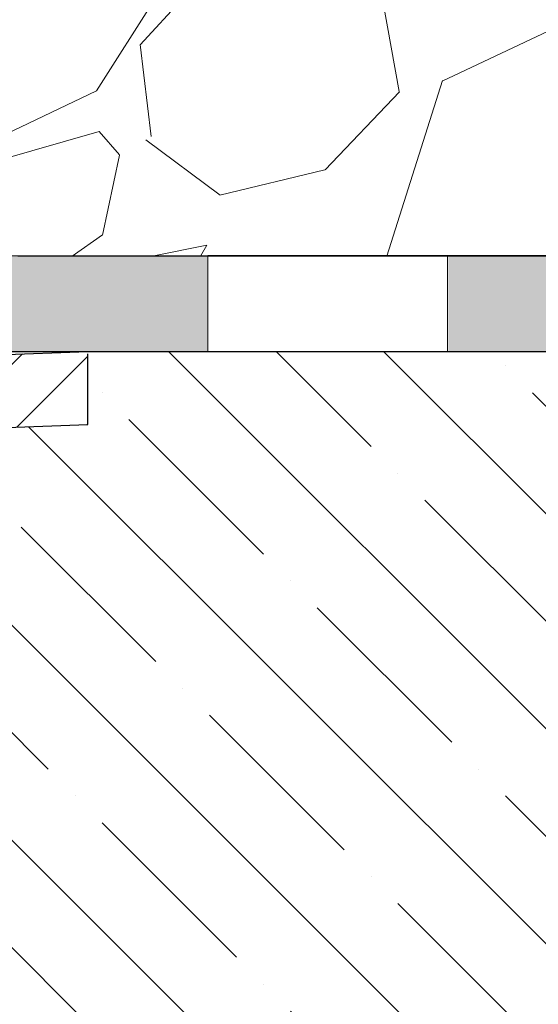
# Model space of a CAD drawing. Units: millimetres. Extents: x 2673 to 4786, y 0 to 1485.
# Drawn here: x 3442 to 3464, y 842 to 883 of the extents above; entities that cross this region are included whole.
import ezdxf

# ---------------------------------------------------------------- set-up
doc = ezdxf.new("R2010")
doc.units = ezdxf.units.MM
doc.linetypes.add('ACAD_ISO04W100', pattern=[30, 24, -3, 0, -3])
for name, color, linetype, lineweight in [('маскировка', 93, 'Continuous', 25), ('Оси', 10, 'ACAD_ISO04W100', 13), ('Основной', 7, 'Continuous', 30), ('штриховка', 251, 'Continuous', 0)]:
    doc.layers.add(name, color=color, linetype=linetype, lineweight=lineweight)

# ---------------------------------------------------------------- blocks, each defined once
blk = doc.blocks.new('штрих')
at = {"layer": 'Основной', "ltscale": 0.5}
h = blk.add_hatch(color=256, dxfattribs=at)
h.dxf.hatch_style = 1
h.paths.add_polyline_path([(-3.008828918958898, 1.380757597802585), (-3.008828918958898, 5.380757597802585), (-12.97813838878574, 5.380757597802585), (-12.97813838876391, 1.380757597802813)])
at = {"layer": 'Оси', "color": 7}
blk.add_lwpolyline([(-13.0088289189589, 5.380757597802585), (-3.008828918958898, 5.380757597802585), (-3.008828918958898, 1.380757597802585), (-13.0088289189589, 1.380757597802585)], close=True, dxfattribs=at)
blk = doc.blocks.new('3100ТК')
blk.add_wipeout([(3.5278769005199564, -162.7228703031014), (57.59005472701075, -162.7228703031014), (58.5278769005195, -159.22287030310162), (58.5278769005195, -100.1790672094084), (58.68386217004726, -99.22496177016671), (58.9854768711052, -98.58690866525197), (59.341032867026506, -98.12594536306474), (59.622332971596904, -97.86131311700615), (62.486272092455664, -96.13639238984712), (64.07137401542423, -95.01114608467805), (65.46066943735123, -93.7029402892162), (66.96454727322603, -91.82052485763947), (67.92068913994183, -90.18948585170708), (68.50633291842126, -88.8750068461998), (68.97345376208943, -87.47393195383881), (69.32861487116435, -85.89026651668038), (69.47448001242299, -84.56884075721231), (69.51915553922683, -83.6637342187808), (69.52787690052266, -32.13529842662831), (69.67432350992951, -31.781745036035545), (70.02787690052287, -31.63529842662868), (71.52787690051875, -31.63529842662868), (71.88143029111211, -31.488851817221843), (72.02787690051866, -31.135298426629078), (72.02787690051866, -30.135298880859665), (72.17432350992522, -29.781745490265678), (72.52787690051859, -29.63529888085887), (76.02787690052679, -29.63529888085887), (77.21920744450703, -29.38861170997623), (78.14919724408641, -28.756619224418927), (78.81992185376706, -27.732789190194666), (79.02787690052693, -26.6352988808587), (79.02787690052693, -23.844133663866046), (79.17432350993349, -23.49058027327206), (79.52787690052685, -23.344133663866415), (96.8403497520822, -23.344133663866415), (97.53814021192412, -23.060435607290856), (97.84000707705782, -22.370310612173313), (97.85378749219552, -21.84405778959652), (111.54143029111896, -8.156414990671578), (111.89498368171233, -8.009968381264713), (112.52787690052729, -8.009968381264713), (113.83240447199748, -7.7577688393089375), (115.0027506346803, -6.984842115417962), (115.77943491309559, -5.80510176856626), (116.02787690052736, -4.509968381264997), (116.02787690052736, -3.4545161714817993), (116.16820700035785, -3.1071869862518895), (116.51042715217622, -2.954820757972783), (126.52787690052668, -2.6050037044150542), (126.52787690052668, 0.4472650383831933), (119.04226346655261, 0.18586165715035463), (118.78650310673257, 0.17693030858021075), (117.2732003413166, 0.12408461153776784), (116.09582195382842, 0.08296965226367092), (113.96089172433071, 0.008416245838276382), (100.07460722452241, 0.007385945701344099), (99.47358309206537, 0.007341587479743339), (98.93887265809457, 0.0073021235003807305), (98.27423136953365, 0.007253070053138799), (97.5126269812622, 0.007196860303110952), (97.15422498841355, 0.007170408661380634), (96.05661097344937, 0.007089399924609552), (95.09341633656236, 0.007018311928476351), (94.42449472080423, 0.006968942574275161), (92.15952917205199, 0.006801778165424821), (91.1381687267288, 0.006726397277105889), (89.93523968963149, 0.006637615828992693), (89.66287804242268, 0.006617514342792674), (89.29973460992784, 0.006590712761948225), (88.73231232629573, 0.006548834504428669), (88.339095941122, 0.006519813407521724), (87.61229874486594, 0.006466172581184537), (86.64883958156878, 0.0063950650618664895), (86.64883958156877, 0.0063950650618664895), (83.45574591227276, 0.006159400718928509), (3.5278769005199138, 0.0006672033929362442)]).dxf.layer = 'маскировка'
at = {"layer": 'штриховка', "linetype": 'Continuous'}
h = blk.add_hatch(dxfattribs=at)
h.set_pattern_fill('_USER', color=256, scale=2, angle=225, pattern_type=0)
h.set_pattern_definition([(225, (191.5278769005249, -817.9295880801128), (1.414213562373094, -1.414213562373096), [])])
edge = h.paths.add_edge_path()
edge.add_spline(control_points=[(91.12234479934828, -2.786308459784725), (90.66951086561676, -2.842661755646077), (90.5615713118109, -2.951262592257081), (90.45358246614614, -3.059814415103574), (90.39815570929977, -3.11553012771401)], knot_values=[0, 0, 0, 0, 0.2235840961608613, 0.4593536709860627, 0.4593536709860627, 0.4593536709860627, 0.4593536709860627], degree=3, periodic=0)
edge.add_spline(control_points=[(90.39815570929977, -3.11553012771401), (90.39689948411979, -3.116836933806553), (90.39445850593529, -3.119376196046687), (90.39122651946764, -3.123375314790792), (90.38846429364048, -3.127372917025241), (90.38619628805327, -3.131388403324308), (90.38441929237888, -3.135417764642625), (90.38315350816265, -3.139462059148173), (90.38235598971232, -3.143519941158956), (90.3822568490209, -3.146237030768134), (90.38220760918057, -3.147586517618947)], knot_values=[0, 0, 0, 0, 0.0054360407770553, 0.0105628012862062, 0.0154061386430799, 0.0199980997463125, 0.0243776316966828, 0.0285909355029522, 0.0326911299670026, 0.0367370113306889, 0.0367370113306889, 0.0367370113306889, 0.0367370113306889], degree=3, periodic=0)
edge.add_spline(control_points=[(90.38220760918057, -3.147586517618947), (90.44054094251396, -3.205919850952341), (90.55720760917984, -3.32258651761822), (90.73220760918002, -3.497586517617492), (90.9072076091793, -3.672586517616764), (91.02387427584608, -3.789253184282643), (91.08220760917948, -3.847586517616037)], knot_values=[0, 0, 0, 0, 0.2474873734146244, 0.4949747468292689, 0.7424621202437929, 0.9899494936584876, 0.9899494936584876, 0.9899494936584876, 0.9899494936584876], degree=3, periodic=0)
edge.add_line((91.08220760917948, -3.847586517616037), (91.08220760917948, -4.427044129712158))
edge.add_spline(control_points=[(91.08220760917948, -4.427044129712158), (91.05361362535541, -4.455869508184151), (90.9954612829988, -4.514492443966446), (90.90536816651547, -4.605253566714055), (90.81080911898198, -4.700473513947145), (90.74580525892043, -4.765892739069386), (90.71273882113792, -4.79917046650371)], knot_values=[0, 0, 0, 0, 0.1218058496393941, 0.2477197830456761, 0.3836523882145288, 0.524390328559961, 0.524390328559961, 0.524390328559961, 0.524390328559961], degree=3, periodic=0)
edge.add_spline(control_points=[(90.71273882113792, -4.79917046650371), (90.71150977640491, -4.800556143808535), (90.70925867853884, -4.803094127285476), (90.70794431300828, -4.808030759259964), (90.70930505863771, -4.812986139225359), (90.71159062175593, -4.815542889360586), (90.712846427557, -4.816947699242519)], knot_values=[0, 0, 0, 0, 0.0055004069824074, 0.0100744538337961, 0.0146635748474977, 0.020260082581859, 0.020260082581859, 0.020260082581859, 0.020260082581859], degree=3, periodic=0)
edge.add_line((90.712846427557, -4.816947699242519), (91.14382703026195, -5.24792830194383))
edge.add_line((91.14382703026195, -5.24792830194383), (91.27562075220283, -20.34999299460787))
edge.add_arc((91.7756017137349, -20.34562972685854), 0.4999999999999898, 180.5000000000164, 269.9999999999984)
edge.add_line((91.77560171373489, -20.84562972685853), (95.2888135046428, -20.84562972685853))
edge.add_arc((95.2888135046425, -20.34562972685838), 0.5000000000001563, 270.0000000000342, 359.5000000000168)
edge.add_line((95.78879446617475, -20.34999299460742), (95.92058818811529, -5.247928301923821))
edge.add_line((95.92058818811529, -5.247928301923821), (95.98220760917957, -5.186308880862271))
edge.add_line((95.98220760917957, -5.186308880862271), (95.98220760918139, -4.868202963840304))
edge.add_spline(control_points=[(95.98220760918139, -4.868202963840304), (96.03575365513416, -4.814228298994749), (96.14624068099738, -4.702856859989879), (96.3137870895066, -4.534171782575868), (96.48822273239375, -4.358666264156454), (95.92943091218534, -4.234652487268876), (96.66616971364101, -4.179779394858997)], knot_values=[0, 0, 0, 0, 0.2280876789490048, 0.4706366050866409, 0.7132587467911288, 0.9704284378210188, 0.9704284378210188, 0.9704284378210188, 0.9704284378210188], degree=3, periodic=0)
edge.add_spline(control_points=[(96.66616971364101, -4.179779394858997), (96.66744791001838, -4.178449291684046), (96.66992632657502, -4.175870228099484), (96.67319785752579, -4.171813902938084), (96.67597925910786, -4.16777485070088), (96.67825090382757, -4.163733484060685), (96.68002128766511, -4.159694053450039), (96.6812756321142, -4.155655705009849), (96.68206179139406, -4.151619957731782), (96.68215927893243, -4.148923372105855), (96.68220760918075, -4.147586517618947)], knot_values=[0, 0, 0, 0, 0.0055320239727702, 0.0107265675698201, 0.0156135805633561, 0.0202287700736681, 0.024614116383437, 0.0288180037395117, 0.0328946554209097, 0.0369027199113967, 0.0369027199113967, 0.0369027199113967, 0.0369027199113967], degree=3, periodic=0)
edge.add_spline(control_points=[(96.68220760918075, -4.147586517618947), (96.62387427584736, -4.089253184285553), (96.50720760918057, -3.972586517618765), (96.33220760918039, -3.797586517618583), (96.1572076091802, -3.622586517618402), (96.04054094251433, -3.505919850951614), (95.98220760918139, -3.44758651761731)], knot_values=[0, 0, 0, 0, 0.2474873734149962, 0.4949747468302638, 0.7424621202456619, 0.9899494936611304, 0.9899494936611304, 0.9899494936611304, 0.9899494936611304], degree=3, periodic=0)
edge.add_line((95.98220760918139, -3.44758651761731), (95.98220760918139, -3.149960435527646))
edge.add_line((95.98220760918139, -3.149960435527646), (95.9550936048259, -1.293999178905388))
edge.add_line((95.9550936048259, -1.293999178905388), (97.53220760918839, -0.5652860451991728))
edge.add_line((97.53220760918839, -0.5652860451991728), (99.4369360180417, -0.4987714634889926))
edge.add_line((99.4369360180417, -0.4987714634889926), (100.0278769005267, 0.09216941900012898))
edge.add_line((100.0278769005267, 0.09216941900012898), (100.5789381884683, -0.4588918689369166))
edge.add_line((100.5789381884683, -0.4588918689369166), (101.9369360180417, -0.411469539760219))
edge.add_line((101.9369360180417, -0.411469539760219), (102.5278769005267, 0.179471342729812))
edge.add_line((102.5278769005267, 0.179471342729812), (103.0789381884661, -0.3715899452090525))
edge.add_line((103.0789381884661, -0.3715899452090525), (104.2185759671107, -0.331792917035503))
edge.add_arc((104.2357509162751, -0.8236191114345726), 0.4921259842518717, -1.5916157281026244e-11, 91.9999999999834, ccw=False)
edge.add_line((104.727876900527, -0.8236191114347093), (104.727876900527, -4.507212475753477))
edge.add_arc((105.227876900527, -4.507212475753477), 0.5, 180, 270)
edge.add_line((105.227876900527, -5.007212475753477), (112.5278769005272, -5.007212475753477))
edge.add_arc((112.5278769005272, -4.507212475753477), 0.5, 270, 360)
edge.add_line((113.0278769005272, -4.507212475753477), (113.027876900527, -0.4994058885386039))
edge.add_arc((113.5200028847786, -0.4994058885388525), 0.4921259842515724, 91.999999999968, 179.9999999999711, ccw=False)
edge.add_line((113.5028279356143, -0.007579694140076754), (113.9369360180422, 0.007579694140986248))
edge.add_line((113.9369360180422, 0.007579694140986248), (114.5278769005267, 0.5985205766310173))
edge.add_line((114.5278769005267, 0.5985205766310173), (114.7789514809015, 0.3474459962562833))
edge.add_line((114.7789514809015, 0.3474459962562833), (115.0789381884656, 0.04745928869124327))
edge.add_line((115.0789381884656, 0.04745928869124327), (116.4369360180394, 0.09488161787339777))
edge.add_line((116.4369360180394, 0.09488161787339777), (117.0278769005267, 0.6858225003597909))
edge.add_line((117.0278769005267, 0.6858225003597909), (117.3662534046307, 0.3474459962562833))
edge.add_line((117.3662534046307, 0.3474459962562833), (117.5789381884679, 0.1347612124227453))
edge.add_line((117.5789381884679, 0.1347612124227453), (118.9369360180394, 0.1821835416021713))
edge.add_line((118.9369360180394, 0.1821835416021713), (119.5278769005267, 0.7731244240894739))
edge.add_line((119.5278769005267, 0.7731244240894739), (119.9535553283604, 0.3474459962562833))
edge.add_line((119.9535553283604, 0.3474459962562833), (120.0789381884656, 0.2220631361506094))
edge.add_line((120.0789381884656, 0.2220631361506094), (126.5278769005267, 0.4472650383831933))
edge.add_line((126.5278769005267, 0.4472650383831933), (126.5278769005267, 0.3474459962562833))
edge.add_line((126.5278769005267, 0.3474459962562833), (126.5278769005267, -2.60500370441514))
edge.add_line((126.5278769005267, -2.60500370441514), (116.510427152176, -2.954820757972698))
edge.add_arc((116.5278769005268, -3.454516171481863), 0.4999999999996022, 91.99999999994984, 179.9999999999438)
edge.add_line((116.0278769005272, -3.454516171481373), (116.0278769005272, -4.509968381265026))
edge.add_arc((112.5278769005272, -4.509968381265026), 3.5, -90, 0, ccw=False)
edge.add_line((112.5278769005272, -8.009968381265026), (111.8949836817123, -8.009968381265026))
edge.add_arc((111.8949836817125, -8.509968381264628), 0.4999999999996021, 90.00000000001954, 135.0000000000092)
edge.add_line((111.5414302911195, -8.156414990671692), (97.85378749219535, -21.84405778959626))
edge.add_line((97.85378749219535, -21.84405778959626), (97.8400070770577, -22.37031061217397))
edge.add_arc((96.84034975208213, -22.34413366386615), 1.000000000000014, 270.0000000000008, 358.5000000000032, ccw=False)
edge.add_line((96.84034975208215, -23.34413366386616), (79.52787690052673, -23.34413366386616))
edge.add_arc((79.52787690052673, -23.84413366386616), 0.5, 90, 180)
edge.add_line((79.02787690052673, -23.84413366386616), (79.02787690052673, -26.63529888085941))
edge.add_arc((76.02787690052673, -26.63529888085941), 3, -90, 0, ccw=False)
edge.add_line((76.02787690052673, -29.63529888085941), (72.52787690051855, -29.63529888085941))
edge.add_arc((72.52787690051855, -30.13529888085941), 0.5, 90, 180)
edge.add_line((72.02787690051855, -30.13529888085941), (72.02787690051855, -31.13529842662865))
edge.add_arc((71.52787690051855, -31.13529842662865), 0.5, -90, 0, ccw=False)
edge.add_line((71.52787690051855, -31.63529842662865), (70.02787690052264, -31.63529842662865))
edge.add_arc((70.02787690052264, -32.13529842662865), 0.5, 90, 180)
edge.add_line((69.52787690052264, -32.13529842662865), (69.52787690052264, -83.43590933424457))
edge.add_spline(control_points=[(69.52787690052264, -83.43590933424457), (69.50302496279846, -84.09147664674674), (69.45332235570686, -85.40257781386936), (69.06870022381509, -87.25998370368507), (68.45337454428363, -89.1263832968798), (67.62652373084074, -90.83056379165009), (66.50404476937638, -92.53845539550093), (65.21333325731757, -94.02486579845663), (63.68585950844272, -95.3826248274454), (62.58055038936027, -96.07839371076807), (62.02786921112602, -96.4262949083386)], knot_values=[0, 0, 0, 0, 1.965328699946583, 3.930557096329617, 5.665134266463539, 7.852175146071044, 9.590214601527094, 11.78329254105516, 13.73948388928073, 15.69586368710818, 15.69586368710818, 15.69586368710818, 15.69586368710818], degree=3, periodic=0)
edge.add_spline(control_points=[(62.02786921112602, -96.4262949083386), (61.86120259708696, -96.52251992954189), (61.52786936900839, -96.71496997194936), (61.02786946317065, -97.00364492519111), (60.52786981201143, -97.29232031956963), (60.19453488575073, -97.48476742062394), (60.02786742261833, -97.58099097115246)], knot_values=[0, 0, 0, 0, 0.5773500969671428, 1.15470019393431, 1.732050290901811, 2.309400387883942, 2.309400387883942, 2.309400387883942, 2.309400387883942], degree=3, periodic=0)
edge.add_spline(control_points=[(60.02786742261833, -97.58099097115246), (59.9298531236027, -97.6421669357851), (59.70835593366382, -97.78041517501151), (59.41206017027253, -98.03993685641399), (59.1420482497324, -98.34634190044198), (58.91477000578288, -98.68647821432023), (58.74279682893166, -99.04098688647628), (58.61492628665701, -99.42863126416705), (58.54073179025954, -99.80098692929096), (58.53181864732142, -100.0631349248733), (58.52787690051946, -100.1790672094085)], knot_values=[0, 0, 0, 0, 0.3462571411442568, 0.7824877036298754, 1.17563089492477, 1.568730565157047, 2.006145712502925, 2.353050561516401, 2.791496933356675, 3.139134606280828, 3.139134606280828, 3.139134606280828, 3.139134606280828], degree=3, periodic=0)
edge.add_line((58.52787690051946, -100.1790672094085), (58.52787690051946, -159.2228703031014))
edge.add_line((58.52787690051946, -159.2228703031014), (57.59005472701074, -162.7228703031014))
edge.add_line((57.59005472701074, -162.7228703031014), (56.02787690051991, -162.7228703031014))
edge.add_line((56.02787690051991, -162.7228703031014), (56.02797180751435, -100.756417425893))
edge.add_arc((55.52799896903617, -100.7564194027118), 0.499972838482087, 0.0002265390554339897, 120.0110217968113)
edge.add_spline(control_points=[(55.27792926174561, -100.3234783204434), (54.11124633986128, -100.9970260970731), (51.77788049984883, -102.3441216481633), (48.27788337373158, -104.3648544041216), (44.77788202606143, -106.3855798381919), (42.44454433520696, -107.7327241356998), (41.27787548965216, -108.4062962845273)], knot_values=[0, 0, 0, 0, 4.041452811450958, 8.082905609888034, 12.12435840641115, 16.16581120381754, 16.16581120381754, 16.16581120381754, 16.16581120381754], degree=3, periodic=0)
edge.add_arc((41.52792752845237, -108.8393151498961), 0.5000313588901586, 120.004810846036, 180.0006686388284)
edge.add_line((41.02789616959626, -108.8393209852366), (41.02787690051855, -159.2228703031014))
edge.add_line((41.02787690051855, -159.2228703031014), (40.09005472700983, -162.7228703031014))
edge.add_line((40.09005472700983, -162.7228703031014), (38.52787690051991, -162.7228703031014))
edge.add_line((38.52787690051991, -162.7228703031014), (38.52787690051945, -108.8456502012796))
edge.add_arc((41.52787690051976, -108.8456502012799), 3.000000000000306, 120.0331624523755, 179.9999999999946, ccw=False)
edge.add_line((40.02637340097954, -106.2484426160318), (50.72786539815479, -100.0616653071429))
edge.add_line((50.72786539815479, -100.0616653071429), (51.32786525194933, -99.71479195560187))
edge.add_line((51.32786525194933, -99.71479195560187), (54.76304800897697, -97.7288430964627))
edge.add_line((54.76304800897697, -97.7288430964627), (54.76304800897515, -97.38231707940213))
edge.add_line((54.76304800897515, -97.38231707940213), (55.16353237209523, -97.15078815728157))
edge.add_line((55.16353237209523, -97.15078815728157), (55.16353237209523, -97.49731417434396))
edge.add_line((55.16353237209523, -97.49731417434396), (60.78414148193792, -94.24791497502201))
edge.add_arc((54.52787690051989, -83.4262167031566), 12.50000000000003, 300.0331624523811, 360.0000000000002)
edge.add_line((67.02787690051991, -83.42621670315657), (67.02787690051989, -30.41099264262179))
edge.add_arc((67.4275499843852, -29.83630888085929), 0.699999999999935, 89.99999999999773, 235.18269530231612, ccw=False)
edge.add_line((67.42754998438522, -29.13630888085936), (68.02787690051127, -29.13630888085936))
edge.add_line((68.02787690051127, -29.13630888085936), (69.02787690052946, -29.13630888085936))
edge.add_arc((69.02787690052946, -28.63630888085936), 0.5, 270, 360)
edge.add_line((69.52787690052946, -28.63630888085936), (69.52787690052946, -27.63630888085936))
edge.add_arc((70.02787690052946, -27.63630888085936), 0.5, 90, 180, ccw=False)
edge.add_line((70.02787690052946, -27.13630888085936), (71.02742901693045, -27.13630888085936))
edge.add_line((71.02742901693045, -27.13630888085936), (71.027883473504, -27.13630888085925))
edge.add_arc((71.02788349784862, -26.63630885651492), 0.5000000243443317, 269.9999972103127, 359.9999972103323)
edge.add_arc((72.02788354653737, -26.63630890520378), 0.5000000243444169, 89.99999721032901, 179.9999972103355, ccw=False)
edge.add_line((72.02788357088184, -26.13630888085936), (76.52787690052037, -26.13630888085936))
edge.add_line((76.52787690052037, -26.13630888085936), (76.52787690052723, -2.26446221101196))
edge.add_arc((77.5278769005271, -2.264462211011986), 0.9999999999998721, 91.99999999999898, 179.9999999999985, ccw=False)
edge.add_line((77.49297740382463, -1.265071383993018), (79.93693601803761, -1.179726468578338))
edge.add_line((79.93693601803761, -1.179726468578338), (80.52787690052764, -0.5887855860883064))
edge.add_line((80.52787690052764, -0.5887855860883064), (81.07893818846514, -1.139846874025352))
edge.add_line((81.07893818846514, -1.139846874025352), (82.43693601803761, -1.092424544848654))
edge.add_line((82.43693601803761, -1.092424544848654), (83.02787690052764, -0.5014836623586234))
edge.add_line((83.02787690052764, -0.5014836623586234), (83.57893818846514, -1.052544950296578))
edge.add_line((83.57893818846514, -1.052544950296578), (84.93693601803761, -1.005122621119881))
edge.add_line((84.93693601803761, -1.005122621119881), (85.52787690052764, -0.4141817386298499))
edge.add_line((85.52787690052764, -0.4141817386298499), (86.07893818846514, -0.9652430265668954))
edge.add_line((86.07893818846514, -0.9652430265668954), (87.43693601803761, -0.9178206973901979))
edge.add_line((87.43693601803761, -0.9178206973901979), (88.02787690052764, -0.3268798149001668))
edge.add_line((88.02787690052764, -0.3268798149001668), (88.57893818846514, -0.8779411028372124))
edge.add_line((88.57893818846514, -0.8779411028372124), (89.53220760918839, -0.8446522011327033))
edge.add_line((89.53220760918839, -0.8446522011327033), (91.10972178775619, -1.339854600881075))
edge.add_line((91.10972178775619, -1.339854600881075), (91.12234479934828, -2.786308459784725))
at = {"color": 7, "linetype": 'Continuous'}
for p, q in [((113.5028279356143, -0.007579694140076754), (126.5278769005267, 0.4472650383831933)), ((126.5278769005267, -2.60500370441514), (126.5278769005267, 0.3474459962562833)), ((116.5104271521759, -2.954820757971902), (126.5278769005267, -2.60500370441514))]:
    blk.add_line(p, q, dxfattribs=at)

msp = doc.modelspace()

# ---------------------------------------------------------------- hatches: boundary and pattern name
at = {"layer": 'штриховка'}
h = msp.add_hatch(dxfattribs=at)
h.set_pattern_fill('GRAVEL', color=256, angle=30)
h.set_pattern_definition([(258.0127875, (403.5991214667674, 0.1325602173044444), (-61.67636206990912, -299.5734073008196), [3.4172144, -338.30483639565]), (214.969741, (402.8893873937163, -3.210144308307918), (251.264542245569, 174.397046448948), [5.8640472, -580.54048893524]), (162.5104471, (398.0840669848076, -6.571085213430479), (359.67045260538, -114.9674976792623), [4.1348152, -409.347227941]), (297.273689, (392.680219334919, -17.02334652746163), (-232.0029546964707, 452.6409051467824), [5.3400452, -528.66437425738]), (322.8336541800001, (395.1272488823579, -21.76972603124784), (-262.3852262876104, 200.46454306433), [5.236337000000001, -518.39807745344]), (27.27368900000003, (399.3000125028475, -24.93316462991152), (-452.6409051467824, -232.0029546964707), [5.340045199999993, -528.6643742573791]), (67.69424047, (404.0463920066341, -22.48613508247286), (-158.9615883074401, -385.0704525703849), [7.061936599999992, -699.1311531424692]), (102.25532837, (406.7267419629811, -15.95263738893163), (-125.4206831581311, 572.8349956454673), [6.6671952, -660.05256601905]), (151.42956562, (405.3115055834714, -9.437376074900385), (-341.0763620650965, 184.3615882998429), [5.358129999999993, -530.4554569871192]), (205.2363583, (400.6058306052978, -6.874907928797938), (254.6674978358502, 117.7029547038608), [6.117132799999993, -299.7393694999996]), (252.3974378, (395.0725397438277, -9.482967023675428), (-124.2645430597303, -394.3674978217099), [7.9107792, -783.16772512177]), (168.81407483, (414.5842941384826, -4.670316980022903), (-230.179316789833, 43.08227155281256), [2.7000454, -267.30565824344]), (201.4692344, (411.9355305179924, -4.146523812094188), (311.361588308513, 121.1059095421048), [5.136819799999992, -508.5463899703996]), (255, (407.1551214667675, -6.026612454410497), (12.70000000000119, -21.99704525612681), [3.5920934, -32.32893108428]), (233.19859051, (404.091328298839, -4.275967023675435), (84.58522628807428, 107.4940905062665), [1.9344132, -191.50622368894]), (321.80140949, (402.9325351309099, -5.824878381359213), (-60.09704525984198, 53.29113576418278), [2.735656199999997, -134.0475298999998]), (60.96375653, (405.0824169411549, -7.516582906971735), (40.59113577138272, 82.09409051076626), [4.443196599999999, -143.6629815291]), (191.56505118, (407.2389737295739, -3.631848833920458), (56.69409051206645, 3.402954746843928), [3.2128714, -77.10898116828]), (46.389540334, (390.1742488823579, -13.1908783813592), (181.8704525612475, 192.991135768377), [4.50088, -445.58826672539]), (100.34617594, (393.2787465758988, -9.93202611855304), (51.71181896580494, -292.7674978191644), [3.775989399999999, -373.8221567819999]), (323.19859051, (404.6989737295739, 0.7675602173044354), (-107.4940905063465, 84.58522628813428), [3.868801, -189.57183588894]), (13.61045967000002, (407.7967964449413, -1.550026118552978), (-258.0704525569715, -61.00886424967769), [4.50088, -445.5882667254]), (9.443954780000013, (398.0482488823577, -26.8290464401565), (-135.3852262806236, -19.505909487748), [4.340351999999999, -212.67734313106]), (324.7751406, (402.3297761233375, -26.116869155524), (-249.6852263771764, 178.4674976822679), [3.6367212, -360.0359338072]), (96.80140949, (417.6189441821352, -21.1024850388203), (-19.50590949625532, 135.3852262794005), [3.868801, -189.57183588894]), (47.35402464, (417.1607668975025, -17.26089870296278), (-235.1615883132698, -253.0881810396817), [4.257827400000001, -421.523759802]), (99.44395477999997, (406.8403920066339, -27.32548503882026), (19.50590948680757, -135.3852262807597), [2.170175999999999, -214.84751913106]), (131.309932474, (416.2991214667677, -21.86448503882025), (-72.79704525613005, 75.28818102450018), [1.295146, -128.21994964526]), (195.963756532, (415.4441510142065, -20.89163277601403), (78.69113576836934, 16.10295474387398), [5.236337000000001, -99.49054589069]), (216.00900596, (410.4097419629816, -22.33178051320783), (207.2704525534347, 148.9970452669641), [4.852669999999993, -480.4136486333696]), (333.69006753, (406.2254169411549, -9.496316980022925), (-47.39704525830005, 31.29409050895786), [3.6632388, -87.9177635968]), (23.15722659000003, (409.5091805616448, -11.11996241075792), (399.3497693451184, 171.9059095086563), [6.3955676, -633.1600906503099]), (90.9453958999999, (415.3894418756763, -8.604873768441621), (0.9118189722801304, -204.7793167928882), [2.615082399999996, -258.8939231810995]), (120, (415.3462941384823, -5.99013969539044), (-34.69704525612474, 9.297045256124745), [1.523999999999998, -23.87599999999997]), (150.25643716, (409.5888010578587, -21.92586915552397), (176.8881810172847, -103.1793168052344), [3.5286696, -349.339407732]), (78.0127875, (406.5250078899303, -20.17522372478902), (61.67636207095579, 299.5734073005974), [6.8344288, -334.88762199565]), (29.99999999999999, (407.9444760360325, -13.48981467356407), (9.297045256124745, 34.69704525612474), [6.604, -18.796]), (355.3048465, (413.6637078026251, -10.18781467356416), (308.8704525758452, -26.97931662572671), [4.0160956, -397.5931672414]), (284.0546041, (417.6663236859213, -10.5165487466154), (28.80295474563569, -100.6881810239993), [3.6982908, -181.21650038772]), (237.6459753600001, (418.564441875676, -14.10413508247279), (-290.943859898574, -461.2704525409356), [6.021451, -596.12464422938]), (205.42607874, (415.3420623718898, -19.19081006064653), (-298.6615883296089, -143.1029547438739), [6.370294599999992, -630.6584645623991])])
h.paths.add_polyline_path([(3620.109489800659, 981.0622762939583), (3389.501426126823, 981.0622762939583), (3389.654361737022, 872.8571602391164), (3620.17817905427, 872.8571602391164)])
h = msp.add_hatch(dxfattribs=at)
h.set_pattern_fill('ANSI35', color=256, angle=90)
h.set_pattern_definition([(135, (12.96983225977237, -257.6267657047115), (-4.490128060534577, -4.490128060534577), []), (135, (12.96983225977237, -253.1366357047115), (-4.490128060534577, -4.490128060534577), [7.9375, -1.5875, 0, -1.5875])])
h.paths.add_polyline_path([(3620.090923872063, 868.8740964716665), (3445.089424040765, 868.8740964716665), (3445.089424040765, 838.8740964716656), (3620.090923872063, 838.8740964716656)])
h.paths.add_polyline_path([(3445.089424040765, 865.8218277288681), (3435.071974292414, 865.4720106753114, 0.4040262258351717), (3434.589424040765, 864.9723152618019), (3434.589424040765, 863.9168630520169, -0.4142135623732002), (3431.089424040765, 860.4168630520182), (3430.45653082195, 860.4168630520185, 0.1713252131917136), (3430.059635151011, 860.2270741622654), (3422.089424040758, 852.2568630520118), (3422.089424040758, 838.8740964716656), (3445.089424040765, 838.8740964716656)])

# ---------------------------------------------------------------- linework, layer by layer
at = {"layer": 'Оси', "color": 7}
msp.add_lwpolyline([(3450.090923872057, 868.8800509153016), (3460.090923872057, 868.8800509153016), (3460.090923872057, 872.8800509153016), (3450.090923872057, 872.8800509153016), (3450.090923872057, 868.8800509153016)], dxfattribs=at)
at = {"layer": 'Основной'}
for p, q in [((3442.167111685699, 872.8740964716633), (3620.091972173861, 872.8740964716656)), ((3431.652998852347, 868.8754895040529), (3620.091972173861, 868.8740964716656))]:
    msp.add_line(p, q, dxfattribs=at)

# ---------------------------------------------------------------- block references
at = {"layer": 'Оси', "color": 7}
for p in [(3453.099752791016, 867.4933388738841), (3473.099752791016, 867.499293317499)]:
    msp.add_blockref('штрих', p, dxfattribs=at)

# ---------------------------------------------------------------- next in the draw order: block references
at = {"layer": 'маскировка'}
msp.add_blockref('3100ТК', (3318.561547140238, 868.4268314332833), dxfattribs=at)

doc.saveas('drawing.dxf')
